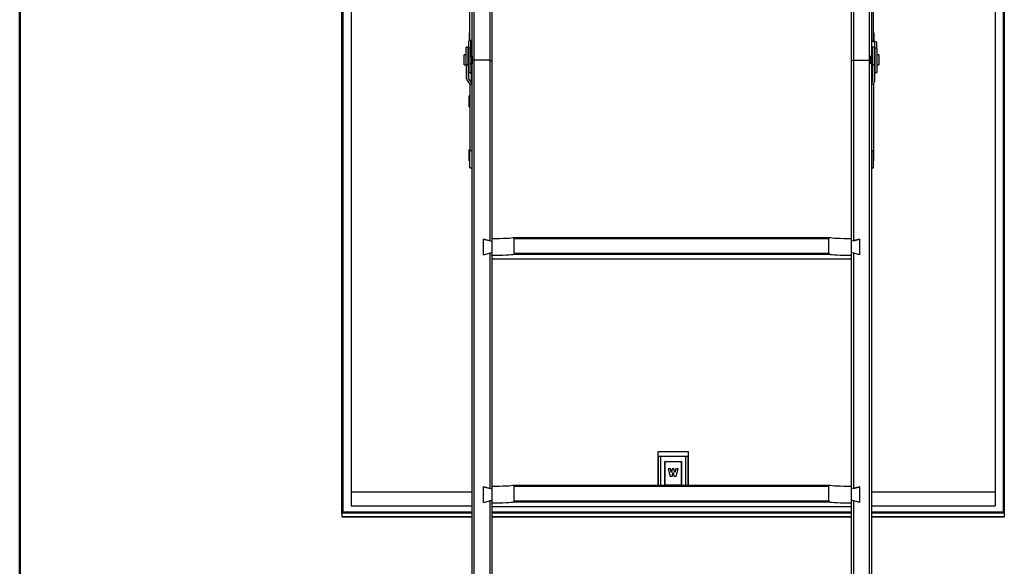
# Model space of a CAD drawing. Units: millimetres. Extents: x 5 to 415, y 5 to 292.
# Drawn here: x 5 to 70, y 108 to 144 of the extents above; entities that cross this region are included whole.
import ezdxf

# ---------------------------------------------------------------- set-up
doc = ezdxf.new("R2010")
doc.units = ezdxf.units.MM

msp = doc.modelspace()

# ---------------------------------------------------------------- linework, layer by layer
at = {"color": 9, "linetype": 'Continuous', "lineweight": 50, "true_color": 0xc0c0c0}
msp.add_line((5, 292.5), (5, 5), dxfattribs=at)
at = {"color": 7, "linetype": 'Continuous', "lineweight": 25}
for p, q in [((26.34193, 111.27027), (26.34193, 197.40499)), ((26.4086, 197.40499), (26.4086, 111.36778)), ((34.94193, 197.40499), (34.94193, 141.54013)), ((35.08335, 197.40499), (35.08335, 141.25096)), ((61.26717, 197.40499), (61.26717, 141.25096)), ((61.4086, 197.40499), (61.4086, 141.54013)), ((70.14193, 197.40499), (70.14193, 111.36778)), ((70.2086, 197.40499), (70.2086, 111.27027)), ((26.94193, 190.78412), (26.94193, 112.6859)), ((69.6086, 190.78412), (69.6086, 112.6859)), ((34.8086, 142.56251), (34.8086, 146.94449)), ((61.54193, 142.56251), (61.54193, 146.94449)), ((36.13384, 144.87824), (36.13384, 141.25096)), ((60.21668, 144.87824), (60.21668, 141.25096)), ((36.27526, 144.72541), (36.27526, 141.19469)), ((60.07526, 144.72541), (60.07526, 141.19469)), ((34.8086, 143.05791), (34.77526, 143.05791)), ((34.77526, 143.05791), (34.77526, 142.55654)), ((61.57526, 143.05791), (61.54193, 143.05791)), ((61.57526, 143.05791), (61.57526, 142.55654)), ((34.74193, 142.04852), (34.74193, 142.50016)), ((34.77492, 142.53861), (34.79971, 142.55161)), ((34.77526, 142.55654), (34.77526, 142.53878)), ((34.94193, 142.56251), (34.8086, 142.56251)), ((34.8086, 142.56196), (34.8086, 142.56251)), ((34.87526, 142.04852), (34.87526, 142.50016)), ((34.88414, 142.51051), (34.90893, 142.52352)), ((61.54193, 142.56251), (61.4086, 142.56251)), ((61.63305, 142.42306), (61.44159, 142.52352)), ((61.54193, 142.56196), (61.54193, 142.56251)), ((61.74227, 142.45116), (61.55081, 142.55161)), ((61.57526, 142.55654), (61.57526, 142.53878)), ((61.64193, 142.04852), (61.64193, 142.41271)), ((61.77526, 142.04852), (61.77526, 142.41271)), ((34.57526, 141.6068), (34.44193, 141.6068)), ((34.44193, 140.96765), (34.44193, 141.6068)), ((34.7086, 142.1068), (34.57526, 142.1068)), ((34.57526, 140.96731), (34.57526, 142.1068)), ((34.7086, 140.96731), (34.7086, 142.1068)), ((34.74193, 141.94013), (34.7086, 141.94013)), ((34.74193, 142.04852), (34.74193, 140.44013)), ((34.87526, 142.04852), (34.74193, 142.04852)), ((34.87526, 142.04852), (34.87526, 140.44013)), ((34.97526, 141.54013), (34.9086, 141.54013)), ((34.9086, 141.54013), (34.9086, 141.0068)), ((34.97526, 141.54013), (34.97526, 141.0068)), ((61.44193, 141.54013), (61.37526, 141.54013)), ((61.37526, 141.02882), (61.37526, 141.54013)), ((61.44193, 141.02882), (61.44193, 141.54013)), ((61.6086, 142.1068), (61.47526, 142.1068)), ((61.47526, 140.96731), (61.47526, 142.1068)), ((61.6086, 140.96731), (61.6086, 142.1068)), ((61.64193, 141.94013), (61.6086, 141.94013)), ((61.77526, 142.04852), (61.64193, 142.04852)), ((61.64193, 142.04852), (61.64193, 140.44013)), ((61.77526, 142.04852), (61.77526, 140.44013)), ((61.9086, 141.6068), (61.77526, 141.6068)), ((61.9086, 141.6068), (61.9086, 140.94013)), ((34.44193, 140.94013), (34.44193, 140.96765)), ((34.44193, 140.94013), (34.57526, 140.94013)), ((34.57526, 140.96731), (34.7086, 140.96731)), ((34.57526, 140.96731), (34.57526, 140.04534)), ((34.7086, 140.96731), (34.7086, 140.04534)), ((34.9086, 141.47347), (34.87526, 141.47347)), ((34.87526, 141.07347), (34.9086, 141.07347)), ((34.90893, 140.97341), (34.88414, 140.9604)), ((34.9086, 141.0068), (34.97526, 141.0068)), ((34.94193, 141.0068), (34.94193, 85.2308)), ((35.08335, 141.25096), (34.97526, 141.20796)), ((35.08335, 141.25096), (35.08335, 85.28706)), ((36.13384, 141.25096), (35.08335, 141.25096)), ((36.13384, 141.25096), (36.13384, 129.30555)), ((36.13384, 141.25096), (36.27526, 141.19469)), ((36.27526, 141.19469), (36.27526, 129.44934)), ((60.21668, 141.25096), (60.07526, 141.19469)), ((60.07526, 141.19469), (60.07526, 129.44934)), ((60.21668, 141.25096), (60.21668, 129.30555)), ((60.21668, 141.25096), (61.26717, 141.25096)), ((61.26717, 141.25096), (61.26717, 85.28706)), ((61.26717, 141.25096), (61.37526, 141.20796)), ((61.37526, 141.0068), (61.37526, 141.02882)), ((61.37526, 141.0068), (61.44193, 141.0068)), ((61.4086, 141.0068), (61.4086, 85.2308)), ((61.44159, 140.97341), (61.47526, 140.95574)), ((61.47526, 141.47347), (61.44193, 141.47347)), ((61.44193, 141.07347), (61.47526, 141.07347)), ((61.44193, 141.0068), (61.44193, 141.02882)), ((61.47526, 140.96731), (61.6086, 140.96731)), ((61.47526, 140.96731), (61.47526, 139.82396)), ((61.6086, 140.96731), (61.6086, 139.82396)), ((61.77526, 140.94013), (61.9086, 140.94013)), ((34.7086, 140.6068), (34.74193, 140.6068)), ((34.74193, 140.59898), (34.73604, 140.6068)), ((34.74193, 140.44013), (34.87526, 140.44013)), ((34.90893, 140.37716), (34.86152, 140.44013)), ((34.90893, 140.37716), (34.90893, 139.76484)), ((61.44159, 140.37716), (61.46638, 140.41009)), ((61.44159, 140.37716), (61.44159, 139.76484)), ((61.46638, 140.41009), (61.46638, 139.79777)), ((61.6086, 140.6068), (61.64193, 140.6068)), ((61.64193, 140.44013), (61.77526, 140.44013)), ((34.60826, 139.94802), (34.79971, 139.69371)), ((34.71748, 140.01915), (34.90893, 139.76484)), ((34.8086, 139.66751), (34.8086, 139.66613)), ((34.8086, 139.66613), (34.94193, 139.66613)), ((34.8086, 139.66613), (34.8086, 135.28414)), ((61.4086, 139.66613), (61.54193, 139.66613)), ((61.46638, 139.79777), (61.44159, 139.76484)), ((61.54193, 139.66751), (61.54193, 139.66613)), ((61.54193, 139.66613), (61.54193, 135.28414)), ((61.5756, 139.72664), (61.55081, 139.69371)), ((34.8086, 138.89612), (34.77526, 138.89612)), ((34.77526, 138.87047), (34.77526, 138.89612)), ((61.57526, 138.89612), (61.54193, 138.89612)), ((61.57526, 138.87047), (61.57526, 138.89612)), ((34.77526, 138.16278), (34.77526, 138.87047)), ((61.57526, 138.16278), (61.57526, 138.87047)), ((34.77526, 138.16278), (34.8086, 138.16278)), ((61.54193, 138.16278), (61.57526, 138.16278)), ((34.8086, 135.31925), (34.77526, 135.31925)), ((34.77526, 135.29361), (34.77526, 135.31925)), ((34.77526, 134.58592), (34.77526, 135.29361)), ((34.8086, 135.28414), (34.94193, 135.28414)), ((34.8086, 134.11925), (34.8086, 135.28414)), ((61.4086, 135.28414), (61.54193, 135.28414)), ((61.57526, 135.31925), (61.54193, 135.31925)), ((61.54193, 134.11925), (61.54193, 135.28414)), ((61.57526, 135.29361), (61.57526, 135.31925)), ((61.57526, 134.58592), (61.57526, 135.29361)), ((34.77526, 134.58592), (34.8086, 134.58592)), ((61.54193, 134.58592), (61.57526, 134.58592)), ((34.8086, 134.11925), (34.94193, 134.11925)), ((61.4086, 134.11925), (61.54193, 134.11925)), ((36.13384, 129.30555), (35.7086, 129.41679)), ((35.7086, 128.37539), (35.7086, 129.41679)), ((35.7086, 129.41679), (36.27526, 129.26855)), ((36.27526, 129.44934), (36.27526, 129.26855)), ((36.27526, 129.26855), (36.27526, 128.52363)), ((37.73958, 129.52447), (58.61094, 129.52447)), ((37.75449, 128.48795), (37.75449, 129.45469)), ((37.75449, 129.45469), (58.59603, 129.45469)), ((58.59603, 128.48795), (58.59603, 129.45469)), ((60.07526, 129.44934), (60.07526, 129.26855)), ((60.64193, 129.41679), (60.07526, 129.26855)), ((60.07526, 129.26855), (60.07526, 128.52363)), ((60.21668, 129.30555), (60.64193, 129.41679)), ((60.64193, 128.37539), (60.64193, 129.41679)), ((35.7086, 128.37539), (36.27526, 128.52363)), ((35.7086, 128.37539), (36.13384, 128.48663)), ((36.13384, 128.48663), (36.27526, 128.51458)), ((36.13384, 128.48663), (36.13384, 112.91394)), ((36.27526, 128.52363), (36.27526, 128.34284)), ((37.75449, 128.48795), (58.59603, 128.48795)), ((60.07526, 128.52363), (60.07526, 128.34284)), ((60.64193, 128.37539), (60.07526, 128.52363)), ((60.21668, 128.48663), (60.07526, 128.51458)), ((60.21668, 128.48663), (60.21668, 112.91394)), ((60.64193, 128.37539), (60.21668, 128.48663)), ((36.27526, 128.3338), (36.27526, 128.34284)), ((36.27526, 128.3338), (36.27526, 113.05773)), ((60.07526, 128.07465), (36.27526, 128.07465)), ((37.73756, 128.4174), (58.61297, 128.4174)), ((60.07526, 128.34284), (60.07526, 128.3338)), ((60.07526, 128.3338), (60.07526, 113.05773)), ((47.27526, 115.36355), (49.27526, 115.36355)), ((47.27526, 113.13285), (47.27526, 115.36355)), ((47.3086, 113.13285), (47.3086, 115.00296)), ((49.1086, 115.01134), (47.44193, 115.01134)), ((49.24193, 115.00296), (49.24193, 113.13285)), ((49.27526, 115.36355), (49.27526, 113.13285)), ((47.71526, 114.69257), (48.83526, 114.69257)), ((47.71526, 114.69257), (47.71526, 113.13285)), ((47.71526, 113.15292), (47.71526, 114.66069)), ((47.7486, 114.69257), (48.80193, 114.69257)), ((47.9386, 114.20861), (48.07193, 113.7177)), ((48.0986, 114.20861), (47.9386, 114.20861)), ((47.9386, 114.20861), (47.9386, 114.20276)), ((47.9386, 114.20276), (48.07193, 113.71186)), ((48.16526, 113.95997), (48.0986, 114.20861)), ((48.21193, 114.20861), (48.16526, 113.95997)), ((48.33193, 114.20861), (48.21193, 114.20861)), ((48.3786, 113.95997), (48.33193, 114.20861)), ((48.44528, 114.20861), (48.3786, 113.95997)), ((48.60528, 114.20861), (48.44528, 114.20861)), ((48.47859, 113.71928), (48.60528, 114.20861)), ((48.47859, 113.71343), (48.60528, 114.20276)), ((48.60528, 114.20861), (48.60528, 114.20276)), ((48.83526, 114.69257), (48.83526, 113.13285)), ((48.83526, 113.15292), (48.83526, 114.66069)), ((48.07193, 113.7177), (48.2186, 113.7177)), ((48.07193, 113.7177), (48.07193, 113.71186)), ((48.07193, 113.71186), (48.2186, 113.71186)), ((48.2186, 113.7177), (48.27526, 113.95997)), ((48.2186, 113.71186), (48.27526, 113.95412)), ((48.2186, 113.7177), (48.2186, 113.71186)), ((48.27526, 113.95997), (48.33193, 113.71768)), ((48.27526, 113.95997), (48.27526, 113.95412)), ((48.27526, 113.95412), (48.33193, 113.71183)), ((48.33193, 113.71768), (48.47859, 113.71928)), ((48.33193, 113.71768), (48.33193, 113.71183)), ((48.33193, 113.71183), (48.47859, 113.71343)), ((48.47859, 113.71928), (48.47859, 113.71343)), ((36.13384, 112.91394), (35.7086, 113.02518)), ((35.7086, 111.98377), (35.7086, 113.02518)), ((35.7086, 113.02518), (36.27526, 112.87694)), ((36.27526, 113.05773), (36.27526, 112.87694)), ((36.27526, 112.87694), (36.27526, 112.13202)), ((37.73958, 113.13285), (58.61094, 113.13285)), ((37.75449, 112.09634), (37.75449, 113.06308)), ((37.75449, 113.06308), (58.59603, 113.06308)), ((47.71526, 113.15292), (48.83526, 113.15292)), ((58.59603, 112.09634), (58.59603, 113.06308)), ((60.07526, 113.05773), (60.07526, 112.87694)), ((60.64193, 113.02518), (60.07526, 112.87694)), ((60.07526, 112.87694), (60.07526, 112.13202)), ((60.21668, 112.91394), (60.64193, 113.02518)), ((60.64193, 111.98377), (60.64193, 113.02518)), ((26.94193, 112.6859), (34.94193, 112.6859)), ((26.94193, 112.6859), (26.94193, 111.75031)), ((61.4086, 112.6859), (69.6086, 112.6859)), ((69.6086, 112.6859), (69.6086, 111.75031)), ((26.94193, 111.75031), (34.94193, 111.75031)), ((35.7086, 111.98377), (36.27526, 112.13202)), ((35.7086, 111.98377), (36.13384, 112.09502)), ((36.13384, 112.09502), (36.27526, 112.12297)), ((36.13384, 112.09502), (36.13384, 96.52233)), ((36.27526, 112.13202), (36.27526, 111.95123)), ((36.27526, 111.94219), (36.27526, 111.95123)), ((36.27526, 111.94219), (36.27526, 96.66612)), ((60.07526, 111.68304), (36.27526, 111.68304)), ((37.73756, 112.02578), (58.61297, 112.02578)), ((37.75449, 112.09634), (58.59603, 112.09634)), ((60.07526, 112.13202), (60.07526, 111.95123)), ((60.64193, 111.98377), (60.07526, 112.13202)), ((60.21668, 112.09502), (60.07526, 112.12297)), ((60.07526, 111.95123), (60.07526, 111.94219)), ((60.07526, 111.94219), (60.07526, 96.66612)), ((60.21668, 112.09502), (60.21668, 96.52233)), ((60.64193, 111.98377), (60.21668, 112.09502)), ((61.4086, 111.75031), (69.6086, 111.75031)), ((26.34193, 111.27027), (26.34193, 111.02593)), ((26.34775, 111.0201), (34.94193, 111.0201)), ((26.4086, 111.36778), (34.94193, 111.36778)), ((36.27526, 111.36778), (60.07526, 111.36778)), ((36.27526, 111.0201), (60.07526, 111.0201)), ((61.4086, 111.36778), (70.14193, 111.36778)), ((61.4086, 111.0201), (70.20277, 111.0201)), ((70.2086, 111.27027), (70.2086, 111.02593))]:
    msp.add_line(p, q, dxfattribs=at)
at = {"color": 8, "linetype": 'Continuous', "lineweight": 25}
for p, q in [((34.88414, 141.47347), (34.88414, 142.51051)), ((34.90893, 141.54013), (34.90893, 142.52352)), ((61.44159, 141.54013), (61.44159, 142.52352)), ((61.63305, 141.94013), (61.63305, 142.42306)), ((34.88414, 140.9604), (34.88414, 141.07347)), ((34.90893, 140.97341), (34.90893, 141.0068)), ((61.44159, 140.97341), (61.44159, 141.0068)), ((34.71748, 140.6068), (34.71748, 140.01915)), ((47.44193, 115.01134), (47.44193, 113.13285)), ((49.1086, 113.13285), (49.1086, 115.01134)), ((34.94193, 111.27027), (26.34193, 111.27027)), ((34.94193, 111.02593), (26.34193, 111.02593)), ((60.07526, 111.27027), (36.27526, 111.27027)), ((60.07526, 111.02593), (36.27526, 111.02593)), ((70.2086, 111.27027), (61.4086, 111.27027)), ((70.2086, 111.02593), (61.4086, 111.02593))]:
    msp.add_line(p, q, dxfattribs=at)
at = {"color": 7, "linetype": 'Continuous', "lineweight": 25}
for centre, radius, start, end in [((34.79143, 142.49106), 0.05033, 109.1451961, 169.5816791), ((34.79527, 142.56441), 0.01355, 289.1451961, 349.5816791), ((34.88859, 142.49771), 0.01355, 109.1451961, 169.5816791), ((34.89243, 142.57106), 0.05033, 289.1451961, 349.5816791), ((61.4581, 142.57106), 0.05033, 190.4183209, 250.8548039), ((61.55525, 142.56441), 0.01355, 190.4183209, 250.8548039), ((61.6286, 142.41026), 0.01355, 10.4183209, 70.8548039), ((61.72576, 142.40361), 0.05033, 10.4183209, 70.8548039), ((34.88859, 140.9476), 0.01355, 109.1451961, 169.5816791), ((34.88991, 141.0244), 0.05442, 290.4624548, 341.1364735), ((61.46062, 141.0244), 0.05442, 198.8635265, 249.5375452), ((34.78023, 140.27927), 0.1617, 0.1987784, 37.2552215), ((61.57029, 140.27927), 0.1617, 142.7447785, 179.8012216), ((61.43174, 140.43643), 0.04352, 322.7447785, 359.8012216), ((34.73696, 140.0459), 0.1617, 180.1987784, 217.2552215), ((34.75212, 140.04549), 0.04352, 180.1987784, 217.2552215), ((34.76507, 139.66736), 0.04352, 0.1987784, 37.2552215), ((34.78023, 139.66695), 0.1617, 0.1987784, 37.2552215), ((61.57029, 139.66695), 0.1617, 142.7447785, 179.8012216), ((61.43174, 139.82412), 0.04352, 322.7447785, 359.8012216), ((61.58545, 139.66736), 0.04352, 142.7447785, 179.8012216), ((61.4469, 139.82453), 0.1617, 322.7447785, 359.8012216), ((47.74788, 114.65995), 0.03263, 88.7490607, 178.6918934), ((48.80264, 114.65995), 0.03263, 1.3081066, 91.2509393)]:
    msp.add_arc(centre, radius, start, end, dxfattribs=at)
for centre, major_axis, ratio, start_param, end_param in [((36.27526, 129.54526), (1.5, 0), 0.06395086, 4.71238898, 6.06462883), ((36.27526, 129.22773), (1.5, 0), 0.91236937, 0.16660579, 0.21855648), ((60.07526, 129.22773), (1.5, 0), 0.91236937, 2.92303617, 2.97498686), ((60.07526, 129.54526), (1.5, 0), 0.06395086, 3.36014914, 4.71238898), ((36.27526, 128.69334), (1.5, 0), 0.82568177, 6.05849844, 6.11657952), ((60.07526, 128.69334), (1.5, 0), 0.82568177, 3.30819844, 3.36627952), ((36.27526, 128.43877), (1.5, 0), 0.06395086, 4.71238898, 6.05849844), ((60.07526, 128.43877), (1.5, 0), 0.06395086, 3.36627952, 4.71238898), ((47.44193, 114.97236), (0.13299, -0.03458), 0.27526146, 1.64224268, 3.21303901), ((49.1086, 114.97236), (0.13299, 0.03458), 0.27526146, 6.21173895, 7.78253528), ((36.27526, 113.15365), (1.5, 0), 0.06395086, 4.71238898, 6.06462883), ((36.27526, 112.83612), (1.5, 0), 0.91236937, 0.16660579, 0.21855648), ((60.07526, 112.83612), (1.5, 0), 0.91236937, 2.92303617, 2.97498686), ((60.07526, 113.15365), (1.5, 0), 0.06395086, 3.36014914, 4.71238898), ((36.27526, 112.04716), (1.5, 0), 0.06395086, 4.71238898, 6.05849844), ((36.27526, 112.30173), (1.5, 0), 0.82568177, 6.05849844, 6.11657952), ((60.07526, 112.30173), (1.5, 0), 0.82568177, 3.30819844, 3.36627952), ((60.07526, 112.04716), (1.5, 0), 0.06395086, 3.36627952, 4.71238898), ((26.47526, 111.39778), (0.13187, 0.13187), 0.149451, 1.94604212, 2.99323967), ((26.47526, 111.39778), (0.13187, 0.13187), 0.149451, 1.94604212, 2.99323967), ((26.47526, 111.15344), (0.13187, 0.13187), 0.149451, 2.99323967, 3.28994564), ((26.47526, 111.15344), (0.13187, 0.13187), 0.149451, 2.99323967, 3.28994564), ((70.07526, 111.39778), (-0.13187, 0.13187), 0.149451, 3.28994564, 4.33714319), ((70.07526, 111.39778), (-0.13187, 0.13187), 0.149451, 3.28994564, 4.33714319), ((70.07526, 111.15344), (-0.13187, 0.13187), 0.149451, 2.99323967, 3.28994564), ((70.07526, 111.15344), (-0.13187, 0.13187), 0.149451, 2.99323967, 3.28994564)]:
    msp.add_ellipse(centre, major_axis=major_axis, ratio=ratio, start_param=start_param, end_param=end_param, dxfattribs=at)
at = {"color": 8, "linetype": 'Continuous', "lineweight": 25}
for centre, major_axis, start_param, end_param in [((47.44193, 114.97236), (-0.03203, 0.13331), 4.99248713, 5.23485298), ((49.1086, 114.97236), (0.03203, 0.13331), 1.04833232, 1.29069817)]:
    msp.add_ellipse(centre, major_axis=major_axis, ratio=0.06912203, start_param=start_param, end_param=end_param, dxfattribs=at)

doc.saveas('drawing.dxf')
